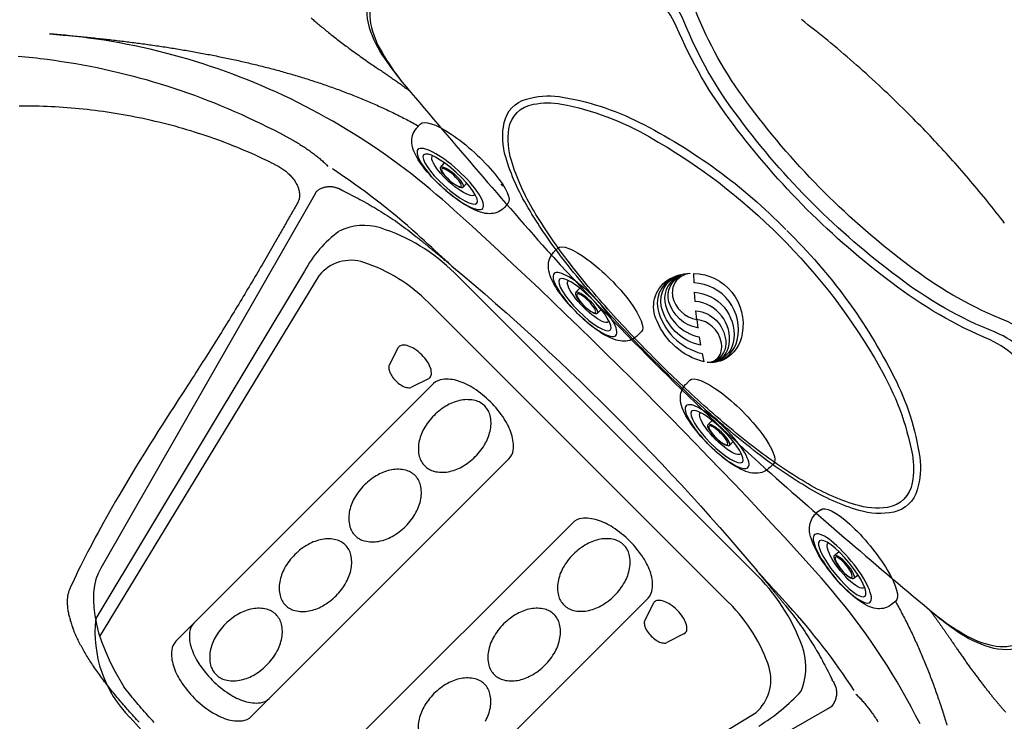
# Model space of a CAD drawing. Extents: x 527 to 614, y 487 to 635.
# Drawn here: x 591 to 606, y 573 to 584 of the extents above; entities that cross this region are included whole.
import ezdxf

# ---------------------------------------------------------------- set-up
doc = ezdxf.new("R2010")
doc.units = 0
doc.header["$MEASUREMENT"] = 0
for name, color, linetype in [('1', 4, 'Continuous'), ('1_CYAN', 4, 'Continuous'), ('2', 2, 'Continuous')]:
    doc.layers.add(name, color=color, linetype=linetype)

# ---------------------------------------------------------------- blocks, each defined once
blk = doc.blocks.new('Pillow07')
at = {"layer": '1_CYAN', "color": 4, "linetype": 'Continuous'}
blk.add_lwpolyline([(-2.358, -0.87, -0.006603), (-5.745, -0.616, -0.021924), (-6.178, -0.554, -0.081502), (-6.683, -0.382, -0.155149), (-7.057, -0.002, -0.083013), (-7.178, 0.3, -0.136326), (-7.125, 1.034, -0.096778), (-6.565, 1.944, -0.127397), (-4.291, 3.344, -0.186872), (-3.258, 3.28, 0.065625), (-1.71, 2.868, 0.071435), (1.71, 2.868, 0.065625), (3.258, 3.28, -0.186872), (4.291, 3.344, -0.127397), (6.565, 1.944, -0.096778), (7.125, 1.034, -0.136326), (7.178, 0.3, -0.083013), (7.057, -0.002, -0.155149), (6.683, -0.382, -0.081502), (6.178, -0.554, -0.021924), (5.745, -0.616, -0.006603), (2.358, -0.87, -0.02343)], format="xyb", close=True, dxfattribs=at)
at = {"layer": '1_CYAN', "color": 3, "linetype": 'Continuous'}
for points in [[(-7.051, -0.007, -0.035917), (-7.097, 0.106, -0.150356), (-7.089, 0.827, -0.114334), (-6.565, 1.702, -0.12673), (-4.367, 3.088, -0.194366), (-3.357, 3.079, 0.069606), (-1.71, 2.626, 0.073636), (1.71, 2.626, 0.069606), (3.357, 3.079, -0.194366), (4.367, 3.088, -0.12673), (6.565, 1.702, -0.114334), (7.089, 0.827, -0.150356), (7.097, 0.106, -0.034443), (7.053, -0.003)], [(-5.745, -0.616, -0.03429), (-6.274, -0.516, -0.087533), (-6.708, -0.327, -0.132713), (-6.986, -0.006, -0.179167), (-7.021, 0.761, -0.10283), (-6.565, 1.573, -0.130003), (-4.366, 2.938, -0.182201), (-3.385, 2.942, 0.065189), (-1.71, 2.497, 0.071467), (1.71, 2.497, 0.065189), (3.385, 2.942, -0.182201), (4.366, 2.938, -0.130003), (6.565, 1.573, -0.10283), (7.021, 0.761, -0.179167), (6.986, -0.006, -0.132713), (6.708, -0.327, -0.087533), (6.274, -0.516, -0.03429), (5.745, -0.616)], [(-0.014, 1.929, 0.082097), (-2.745, 1.506, 0.081749), (-3.889, 0.917, 0.10997), (-4.213, 0.537, 0.288824), (-4.2, 0.045, 0.128848), (-3.81, -0.311, 0.064282), (-3.023, -0.615, 0.029904), (-2.157, -0.782, 0.020061), (-1.104, -0.879, 0.013811), (0, -0.907, 0.013811), (1.104, -0.879, 0.020061), (2.157, -0.782, 0.029904), (3.023, -0.615, 0.064282), (3.81, -0.311, 0.128848), (4.2, 0.045, 0.288824), (4.213, 0.537, 0.10997), (3.889, 0.917, 0.081749), (2.745, 1.506, 0.082097), (0.014, 1.929)], [(0.011, 1.79, 0.069931), (-2.482, 1.457, 0.085576), (-3.783, 0.864, 0.092534), (-4.083, 0.559, 0.328712), (-4.083, 0.027, 0.110973), (-3.715, -0.285, 0.062647), (-2.923, -0.588, 0.030211), (-2.047, -0.756, 0.019896), (-1.004, -0.852, 0.013777), (0, -0.878, 0.013777), (1.004, -0.852, 0.019896), (2.047, -0.756, 0.030211), (2.923, -0.588, 0.062647), (3.715, -0.285, 0.110973), (4.083, 0.027, 0.328712), (4.083, 0.559, 0.092534), (3.783, 0.864, 0.085576), (2.482, 1.457, 0.069931), (-0.011, 1.79)], [(-0.673, -0.235, -0.282153), (-0.657, 0.213, -0.468167), (0.424, 0.365), (0.53, 0.464, 0.460953), (-0.64, 0.337, 0.238725), (-0.726, -0.14, 0.137161), (-0.575, -0.35, 0.261069), (-0.572, -0.35, 0.46986), (-0.572, -0.349, -0.265453), (-0.636, -0.154, -0.195188), (-0.504, 0.022, -0.314105), (0, 0), (0.103, 0.084, 0.355977), (-0.538, 0.084, 0.328478), (-0.641, -0.257, -0.416518), (-0.642, -0.26, -0.387302), (-0.648, -0.259, -0.279485), (-0.621, 0.078, -0.429748), (0.212, 0.176), (0.318, 0.268, 0.422176), (-0.607, 0.19, 0.293997), (-0.668, -0.234, -0.469659), (-0.669, -0.236, -0.320928), (-0.673, -0.236)], [(-0.103, -0.081, 0.285107), (0.492, -0.111, 0.365107), (0.641, 0.3, -0.389885), (0.642, 0.303, -0.434748), (0.648, 0.302, -0.361319), (0.536, -0.156, -0.307672), (-0.212, -0.163), (-0.318, -0.239, 0.290786), (0.528, -0.239, 0.371252), (0.668, 0.272, -0.388988), (0.669, 0.275, -0.244043), (0.673, 0.274, -0.383995), (0.537, -0.307, -0.280367), (-0.424, -0.313), (-0.53, -0.383, 0.237756), (0.409, -0.447, 0.379998), (0.74, 0.108, 0.130298), (0.575, 0.42, 0.419454), (0.572, 0.419, 0.370938), (0.572, 0.418, -0.227085), (0.632, 0.16, -0.183703), (0.51, -0.012, -0.310404), (0, 0), (-0.106, -0.083)]]:
    blk.add_lwpolyline(points, format="xyb", dxfattribs=at)
blk = doc.blocks.new('MINI2009')
at = {"layer": '1'}
for p, q in [((274.302, 432.025), (274.382, 432.025)), ((274.302, 430.221), (274.382, 430.221))]:
    blk.add_line(p, q, dxfattribs=at)
at = {"layer": '1', "color": 3}
for p, q in [((274.587, 431.352), (274.494, 431.352)), ((274.574, 430.894), (274.494, 430.894))]:
    blk.add_line(p, q, dxfattribs=at)
at = {"layer": '1', "flags": 128}
blk.add_lwpolyline([(274.382, 430.221), (274.404, 430.222), (274.435, 430.225), (274.464, 430.232), (274.491, 430.242), (274.518, 430.254), (274.542, 430.269), (274.566, 430.286), (274.587, 430.305), (274.608, 430.326), (274.627, 430.349), (274.645, 430.375), (274.663, 430.405), (274.68, 430.439), (274.697, 430.478), (274.713, 430.521), (274.727, 430.566), (274.739, 430.611), (274.749, 430.657), (274.758, 430.703), (274.766, 430.751), (274.773, 430.799), (274.778, 430.848), (274.783, 430.898), (274.787, 430.949), (274.789, 431), (274.791, 431.051), (274.792, 431.102), (274.792, 431.154), (274.791, 431.205), (274.789, 431.257), (274.786, 431.307), (274.782, 431.357), (274.777, 431.407), (274.771, 431.455), (274.765, 431.503), (274.757, 431.549), (274.748, 431.594), (274.738, 431.638), (274.726, 431.682), (274.713, 431.724), (274.698, 431.766), (274.68, 431.808), (274.662, 431.844), (274.643, 431.875), (274.623, 431.902), (274.603, 431.925), (274.582, 431.946), (274.559, 431.965), (274.535, 431.981), (274.51, 431.995), (274.483, 432.007), (274.455, 432.015), (274.424, 432.022), (274.393, 432.024), (274.382, 432.024)], dxfattribs=at)
at = {"layer": '1'}
blk.add_ellipse((274.302, 431.123), major_axis=(0, 0.902), ratio=0.25882, start_param=6.283179, end_param=9.424778, dxfattribs=at)
at = {"layer": '1', "color": 3}
for centre, major_axis, ratio in [((274.615, 431.123), (0, 0.667), 0.263764), ((274.617, 431.123), (0, 0.548), 0.248557), ((274.58, 431.123), (0.006, 0.229), 0.262485), ((274.588, 431.123), (0, 0.199), 0.249939)]:
    blk.add_ellipse(centre, major_axis=major_axis, ratio=ratio, dxfattribs=at)
blk.add_ellipse((274.543, 431.122), major_axis=(-0.004, 0.438), ratio=0.267267, start_param=3.037362, end_param=6.323274, dxfattribs=at)
blk = doc.blocks.new('VANGUARD')
at = {"layer": '1', "color": 3, "linetype": 'Continuous'}
for p, q in [((68.115, 75.945), (64.862, 70.258)), ((70.116, 74.962), (70.112, 74.957)), ((74.958, 70.111), (74.963, 70.116)), ((70.259, 64.861), (75.944, 68.113))]:
    blk.add_line(p, q, dxfattribs=at)
at = {"layer": '1', "color": 2}
for p, q in [((67.97, 74.791), (64.787, 69.49)), ((74.883, 70.136), (70.256, 74.763)), ((66.009, 69.145), (69.939, 73.075)), ((71.088, 71.926), (67.159, 67.996)), ((68.131, 67.024), (72.06, 70.953)), ((73.209, 69.804), (69.28, 65.875))]:
    blk.add_line(p, q, dxfattribs=at)
at = {"layer": '1', "color": 3}
for p, q in [((64.847, 69.216), (68.191, 74.721)), ((69.859, 74.314), (74.448, 69.725)), ((69.394, 73.616), (69.262, 73.355)), ((69.86, 73.149), (69.6, 73.018)), ((73.289, 69.721), (73.157, 69.46)), ((73.755, 69.255), (73.494, 69.123)), ((69.35, 64.713), (74.855, 68.056))]:
    blk.add_line(p, q, dxfattribs=at)
at = {"layer": '1', "color": 4}
blk.add_lwpolyline([(86.737, 74.737, 0.414214), (74.737, 86.737), (12, 86.737, 0.414214), (0, 74.737), (0, 12, 0.414214), (12, 0), (74.737, 0, 0.414214), (86.737, 12)], format="xyb", close=True, dxfattribs=at)
at = {"layer": '1', "color": 3, "linetype": 'Continuous'}
for points in [[(68.071, 78.654, 0.003095), (68.128, 78.604, 0.002931), (68.188, 78.553, 0.002829), (68.252, 78.5, 0.002703), (68.319, 78.445, 0.002614), (68.389, 78.389, 0.002526), (68.464, 78.331, 0.002483), (68.542, 78.271, 0.002373), (68.623, 78.21, 0.00227), (68.708, 78.147, 0.002299), (68.797, 78.083, 0.002434), (68.889, 78.018, 0.00236), (68.98, 77.954, 0.002554), (69.062, 77.899, 0.002234), (69.127, 77.856, 0.000553), (69.166, 77.829, -0.001106), (69.194, 77.81, -0.001029), (69.226, 77.789, -0.00042), (69.259, 77.765, -0.000706), (69.292, 77.743, -0.000888), (69.324, 77.72, -0.000778), (69.356, 77.698, -0.000716), (69.389, 77.675, -0.000761), (69.421, 77.652, -0.000783), (69.453, 77.629, -0.000771), (69.485, 77.606, -0.000766), (69.517, 77.583, -0.000772), (69.549, 77.56, -0.00044), (69.567, 77.546, -0.000775)], [(77.506, 69.618, -0.000403), (77.52, 69.599, -0.000404), (77.534, 69.58, -0.0004), (77.548, 69.561, -0.000396), (77.562, 69.542, -0.000391), (77.575, 69.523, -0.000388), (77.588, 69.505, -0.000383), (77.602, 69.487, -0.00038), (77.614, 69.469, -0.000375), (77.627, 69.451, -0.000373), (77.64, 69.434, -0.000368), (77.652, 69.416, -0.000365), (77.664, 69.399, -0.000361), (77.676, 69.382, -0.000359), (77.688, 69.365, -0.000354), (77.7, 69.349, -0.000352), (77.711, 69.333, -0.000348), (77.723, 69.317, -0.000346), (77.734, 69.301, -0.000342), (77.745, 69.285, -0.000339), (77.755, 69.27, -0.000334), (77.766, 69.255, -0.000334), (77.776, 69.24, -0.000336), (77.786, 69.226, -0.000327), (77.796, 69.211, -0.000305), (77.805, 69.197, -0.00033), (77.815, 69.184, -0.000385), (77.824, 69.17, -0.000299), (77.833, 69.157, -0.0001), (77.841, 69.145, -0.000601), (77.852, 69.129, -0.00092), (77.87, 69.102, 0.000045), (77.895, 69.065, 0.00078), (77.926, 69.019, 0.001055), (77.962, 68.966, 0.001418), (78.002, 68.91, 0.001485), (78.042, 68.852, 0.001467), (78.082, 68.796, 0.001537), (78.122, 68.741, 0.001483), (78.161, 68.687, 0.001435), (78.201, 68.634, 0.001427), (78.24, 68.582, 0.001433), (78.278, 68.531, 0.001432), (78.316, 68.482, 0.001462), (78.353, 68.434, 0.001493), (78.39, 68.387, 0.001532), (78.426, 68.342, 0.001566), (78.461, 68.298, 0.001607), (78.496, 68.256, 0.001637), (78.53, 68.215, 0.001698), (78.564, 68.175, 0.001774), (78.597, 68.136, 0.001791), (78.629, 68.099, 0.001735), (78.66, 68.064, 0.001957)]]:
    blk.add_lwpolyline(points, format="xyb", dxfattribs=at)
for points in [[(77.185, 77.185), (77.14, 77.23), (77.094, 77.275), (77.048, 77.32), (77.002, 77.365), (76.956, 77.41), (76.91, 77.454), (76.863, 77.499), (76.816, 77.543), (76.769, 77.587), (76.722, 77.631), (76.675, 77.674), (76.628, 77.718), (76.58, 77.761), (76.533, 77.804), (76.485, 77.847), (76.437, 77.89), (76.389, 77.933), (76.34, 77.975), (76.292, 78.017), (76.243, 78.059), (76.195, 78.101), (76.146, 78.143), (76.097, 78.185), (76.047, 78.226), (75.998, 78.267), (75.948, 78.308), (75.898, 78.349), (75.849, 78.389), (75.799, 78.43), (75.748, 78.47), (75.698, 78.51), (75.647, 78.549), (75.597, 78.589), (75.546, 78.628)], [(70.524, 75.477), (70.435, 75.559), (70.345, 75.641), (70.254, 75.722), (70.164, 75.802), (70.072, 75.882), (69.98, 75.961), (69.888, 76.039), (69.794, 76.117), (69.7, 76.193), (69.605, 76.268), (69.509, 76.342), (69.413, 76.414), (69.317, 76.485), (69.219, 76.555), (69.12, 76.624), (69.02, 76.692), (68.919, 76.759), (68.817, 76.825), (68.714, 76.89), (68.611, 76.953), (68.506, 77.016), (68.401, 77.077), (68.295, 77.137), (68.189, 77.196), (68.082, 77.253), (67.974, 77.309), (67.867, 77.364), (67.759, 77.417), (67.65, 77.469), (67.541, 77.519), (67.431, 77.568), (67.321, 77.616), (67.211, 77.663), (67.1, 77.708), (66.988, 77.752), (66.876, 77.795), (66.764, 77.836), (66.651, 77.876), (66.538, 77.915), (66.424, 77.952), (66.31, 77.988), (66.196, 78.022), (66.081, 78.055), (65.966, 78.087), (65.85, 78.118), (65.735, 78.147), (65.618, 78.175), (65.502, 78.201), (65.385, 78.226), (65.268, 78.25), (65.15, 78.272), (65.033, 78.293), (64.914, 78.313), (64.796, 78.331), (64.677, 78.347), (64.559, 78.363), (64.439, 78.377), (64.32, 78.39), (64.081, 78.411)], [(63.62, 77.314), (63.681, 77.314), (63.741, 77.314), (63.802, 77.313), (63.863, 77.312), (63.924, 77.311), (63.986, 77.309), (64.047, 77.307), (64.108, 77.304), (64.169, 77.301), (64.23, 77.297), (64.291, 77.293), (64.352, 77.289), (64.413, 77.284), (64.474, 77.278), (64.535, 77.273), (64.596, 77.266), (64.657, 77.26), (64.719, 77.253), (64.78, 77.245), (64.841, 77.237), (64.902, 77.229), (64.962, 77.22), (65.023, 77.211), (65.084, 77.202), (65.145, 77.192), (65.206, 77.181), (65.267, 77.17), (65.327, 77.159), (65.388, 77.147), (65.449, 77.135), (65.509, 77.122), (65.569, 77.109), (65.63, 77.095), (65.69, 77.081), (65.75, 77.067), (65.81, 77.052), (65.87, 77.037), (65.93, 77.021), (65.99, 77.005), (66.05, 76.988), (66.11, 76.971), (66.169, 76.953), (66.229, 76.935), (66.288, 76.917), (66.347, 76.898), (66.406, 76.879), (66.465, 76.859), (66.524, 76.839), (66.582, 76.818), (66.641, 76.797), (66.699, 76.776), (66.758, 76.754), (66.816, 76.732), (66.874, 76.709), (66.931, 76.686), (66.989, 76.662), (67.046, 76.638), (67.103, 76.614), (67.161, 76.589), (67.217, 76.563), (67.331, 76.511)], [(78.645, 75.525), (78.613, 75.566), (78.582, 75.606), (78.55, 75.647), (78.518, 75.687), (78.486, 75.728), (78.454, 75.768), (78.422, 75.808), (78.39, 75.848), (78.357, 75.888), (78.325, 75.928), (78.292, 75.967), (78.259, 76.007), (78.227, 76.047), (78.194, 76.086), (78.16, 76.125), (78.127, 76.165), (78.094, 76.204), (78.06, 76.243), (78.027, 76.282), (77.993, 76.32), (77.959, 76.359), (77.925, 76.398), (77.891, 76.436), (77.857, 76.475), (77.823, 76.513), (77.788, 76.551), (77.754, 76.589), (77.719, 76.627), (77.684, 76.665), (77.649, 76.703), (77.614, 76.741), (77.579, 76.778), (77.544, 76.816), (77.509, 76.853), (77.473, 76.89), (77.438, 76.928), (77.402, 76.965), (77.366, 77.002), (77.33, 77.038), (77.294, 77.075), (77.258, 77.112), (77.185, 77.185)], [(67.331, 76.511), (67.342, 76.506), (67.354, 76.5), (67.365, 76.495), (67.377, 76.489), (67.388, 76.484), (67.4, 76.478), (67.412, 76.473), (67.423, 76.467), (67.434, 76.461), (67.446, 76.455), (67.457, 76.45), (67.469, 76.444), (67.48, 76.438), (67.492, 76.432), (67.503, 76.426), (67.514, 76.42), (67.526, 76.414), (67.537, 76.408), (67.56, 76.396)], [(67.56, 76.396), (67.576, 76.387), (67.592, 76.378), (67.608, 76.368), (67.623, 76.358), (67.639, 76.348), (67.654, 76.337), (67.668, 76.326), (67.683, 76.315), (67.696, 76.304), (67.71, 76.292), (67.723, 76.28), (67.736, 76.268), (67.748, 76.256), (67.76, 76.244), (67.771, 76.231), (67.782, 76.219), (67.792, 76.206), (67.802, 76.193), (67.811, 76.181), (67.82, 76.168), (67.828, 76.155), (67.836, 76.142), (67.843, 76.129), (67.85, 76.116), (67.856, 76.104), (67.862, 76.091), (67.867, 76.078), (67.872, 76.066), (67.876, 76.053), (67.88, 76.041), (67.883, 76.029), (67.886, 76.017), (67.888, 76.005), (67.89, 75.993), (67.892, 75.981), (67.893, 75.97), (67.893, 75.959), (67.894, 75.948), (67.893, 75.937), (67.893, 75.926), (67.891, 75.916), (67.89, 75.905), (67.888, 75.895), (67.886, 75.885), (67.883, 75.876), (67.88, 75.866), (67.876, 75.857), (67.872, 75.848), (67.864, 75.831)], [(68.146, 76), (68.144, 75.997), (68.143, 75.994), (68.142, 75.991), (68.14, 75.988), (68.139, 75.986), (68.137, 75.983), (68.136, 75.98), (68.134, 75.977), (68.133, 75.974), (68.131, 75.972), (68.129, 75.969), (68.128, 75.966), (68.126, 75.963), (68.125, 75.961), (68.123, 75.958), (68.121, 75.955), (68.12, 75.952), (68.118, 75.95), (68.115, 75.945)], [(68.146, 76), (68.154, 76.007), (68.162, 76.014), (68.171, 76.021), (68.18, 76.028), (68.189, 76.034), (68.198, 76.04), (68.208, 76.045), (68.218, 76.05), (68.228, 76.055), (68.238, 76.059), (68.249, 76.063), (68.26, 76.066), (68.27, 76.07), (68.281, 76.072), (68.293, 76.075), (68.304, 76.077), (68.315, 76.078), (68.327, 76.08), (68.338, 76.08), (68.35, 76.081), (68.361, 76.081), (68.373, 76.08), (68.385, 76.08), (68.396, 76.078), (68.408, 76.077), (68.419, 76.075), (68.431, 76.072), (68.442, 76.069), (68.453, 76.066), (68.464, 76.062), (68.475, 76.058), (68.486, 76.054), (68.496, 76.049), (68.517, 76.038)], [(68.558, 76.014), (68.557, 76.015), (68.555, 76.015), (68.554, 76.016), (68.553, 76.017), (68.551, 76.017), (68.55, 76.018), (68.549, 76.019), (68.547, 76.019), (68.546, 76.02), (68.545, 76.021), (68.543, 76.022), (68.542, 76.023), (68.541, 76.023), (68.539, 76.024), (68.538, 76.025), (68.536, 76.026), (68.535, 76.027), (68.534, 76.028), (68.532, 76.028), (68.531, 76.029), (68.529, 76.03), (68.528, 76.031), (68.527, 76.032), (68.525, 76.033), (68.524, 76.034), (68.522, 76.035), (68.521, 76.036), (68.52, 76.037), (68.517, 76.038)], [(68.558, 76.014), (68.59, 75.999), (68.621, 75.983), (68.653, 75.968), (68.685, 75.952), (68.717, 75.936), (68.749, 75.919), (68.781, 75.903), (68.813, 75.886), (68.845, 75.869), (68.877, 75.851), (68.908, 75.833), (68.94, 75.815), (68.972, 75.797), (69.004, 75.779), (69.036, 75.76), (69.068, 75.741), (69.1, 75.721), (69.132, 75.702), (69.164, 75.682), (69.196, 75.662), (69.228, 75.641), (69.259, 75.62), (69.291, 75.599), (69.323, 75.578), (69.355, 75.556), (69.386, 75.534), (69.418, 75.512), (69.449, 75.489), (69.481, 75.466), (69.512, 75.443), (69.544, 75.419), (69.575, 75.395), (69.606, 75.371), (69.668, 75.321)], [(71.004, 76.084), (71.002, 76.086), (71, 76.088), (70.997, 76.09), (70.995, 76.092), (70.992, 76.094), (70.99, 76.096), (70.988, 76.099), (70.985, 76.101), (70.983, 76.103), (70.981, 76.105), (70.978, 76.107), (70.976, 76.109), (70.974, 76.111), (70.969, 76.116)], [(70.969, 76.116), (70.969, 76.116), (70.969, 76.115), (70.97, 76.115), (70.97, 76.115), (70.97, 76.114), (70.971, 76.114), (70.972, 76.113), (70.972, 76.113), (70.973, 76.112), (70.974, 76.111), (70.975, 76.11), (70.976, 76.11), (70.977, 76.109), (70.978, 76.108), (70.978, 76.107), (70.979, 76.106), (70.98, 76.105), (70.981, 76.104), (70.982, 76.104), (70.983, 76.103), (70.984, 76.102), (70.985, 76.101), (70.986, 76.101), (70.986, 76.1), (70.987, 76.099), (70.988, 76.098), (70.989, 76.097), (70.99, 76.096), (70.992, 76.094)], [(67.864, 75.831), (67.851, 75.809), (67.839, 75.787), (67.826, 75.765), (67.814, 75.743), (67.801, 75.721), (67.789, 75.699), (67.776, 75.677), (67.763, 75.655), (67.751, 75.633), (67.738, 75.612), (67.726, 75.59), (67.713, 75.568), (67.701, 75.546), (67.688, 75.524), (67.676, 75.502), (67.663, 75.48), (67.651, 75.458), (67.638, 75.436), (67.626, 75.414), (67.613, 75.392), (67.6, 75.37), (67.588, 75.348), (67.575, 75.326), (67.563, 75.304), (67.55, 75.282), (67.538, 75.26), (67.525, 75.238), (67.512, 75.216), (67.487, 75.172)], [(75.478, 70.523), (75.288, 70.731), (75.097, 70.937), (74.905, 71.142), (74.713, 71.347), (74.52, 71.55), (74.326, 71.753), (74.132, 71.955), (73.937, 72.156), (73.742, 72.356), (73.546, 72.556), (73.349, 72.755), (73.152, 72.953), (72.954, 73.151), (72.756, 73.348), (72.557, 73.545), (72.357, 73.741), (72.157, 73.936), (71.955, 74.131), (71.754, 74.325), (71.551, 74.519), (71.347, 74.712), (71.143, 74.904), (70.938, 75.096), (70.524, 75.477)], [(69.668, 75.321), (69.676, 75.315), (69.684, 75.308), (69.692, 75.302), (69.7, 75.295), (69.709, 75.289), (69.717, 75.282), (69.725, 75.275), (69.733, 75.269), (69.741, 75.262), (69.749, 75.256), (69.757, 75.249), (69.765, 75.242), (69.773, 75.236), (69.781, 75.229), (69.789, 75.223), (69.798, 75.216), (69.806, 75.21), (69.814, 75.203), (69.822, 75.196), (69.83, 75.19), (69.838, 75.183), (69.846, 75.176), (69.854, 75.17), (69.862, 75.163), (69.87, 75.157), (69.878, 75.15), (69.886, 75.143), (69.895, 75.137), (69.903, 75.13), (69.911, 75.124), (69.919, 75.117), (69.927, 75.11), (69.935, 75.104), (69.943, 75.097), (69.951, 75.09), (69.959, 75.084), (69.967, 75.077), (69.975, 75.07), (69.983, 75.064), (69.991, 75.057), (69.999, 75.05), (70.008, 75.044), (70.016, 75.037), (70.024, 75.031), (70.032, 75.024), (70.04, 75.017), (70.048, 75.011), (70.056, 75.004), (70.064, 74.997), (70.072, 74.991), (70.08, 74.984), (70.088, 74.977), (70.096, 74.97), (70.112, 74.957)], [(67.487, 75.172), (67.467, 75.137), (67.447, 75.101), (67.426, 75.066), (67.406, 75.03), (67.385, 74.994), (67.364, 74.958), (67.343, 74.922), (67.322, 74.886), (67.301, 74.849), (67.279, 74.813), (67.258, 74.776), (67.236, 74.739), (67.214, 74.702), (67.192, 74.665), (67.17, 74.628), (67.148, 74.591), (67.126, 74.553), (67.103, 74.516), (67.081, 74.478), (67.058, 74.44), (67.035, 74.402), (67.012, 74.364), (66.989, 74.326), (66.966, 74.288), (66.942, 74.249), (66.919, 74.211), (66.895, 74.172), (66.872, 74.133), (66.848, 74.094), (66.824, 74.055), (66.8, 74.016), (66.775, 73.976), (66.751, 73.937), (66.726, 73.897), (66.702, 73.857), (66.677, 73.818), (66.652, 73.778), (66.627, 73.738), (66.602, 73.697), (66.577, 73.657), (66.551, 73.617), (66.526, 73.576), (66.5, 73.535), (66.474, 73.494), (66.448, 73.453), (66.422, 73.412), (66.396, 73.371), (66.37, 73.33), (66.344, 73.289), (66.317, 73.247), (66.29, 73.205), (66.264, 73.164), (66.237, 73.122), (66.21, 73.08), (66.183, 73.038), (66.155, 72.995), (66.128, 72.953), (66.1, 72.911), (66.045, 72.825)], [(70.112, 74.957), (70.118, 74.953), (70.123, 74.948), (70.128, 74.944), (70.133, 74.939), (70.139, 74.935), (70.144, 74.931), (70.149, 74.926), (70.155, 74.922), (70.16, 74.917), (70.165, 74.913), (70.17, 74.909), (70.176, 74.904), (70.181, 74.9), (70.186, 74.895), (70.192, 74.891), (70.197, 74.887), (70.202, 74.882), (70.207, 74.878), (70.218, 74.869)], [(70.218, 74.869), (70.386, 74.728), (70.552, 74.585), (70.718, 74.442), (70.883, 74.298), (71.048, 74.153), (71.211, 74.007), (71.374, 73.86), (71.536, 73.711), (71.697, 73.561), (71.858, 73.411), (72.018, 73.259), (72.178, 73.105), (72.337, 72.951), (72.495, 72.796), (72.652, 72.64), (72.807, 72.483), (72.962, 72.326), (73.115, 72.168), (73.267, 72.01), (73.418, 71.85), (73.568, 71.69), (73.717, 71.53), (73.865, 71.368), (74.011, 71.206), (74.157, 71.043), (74.302, 70.88), (74.445, 70.715), (74.588, 70.55), (74.87, 70.217)], [(66.045, 72.825), (65.981, 72.727), (65.918, 72.63), (65.856, 72.534), (65.795, 72.438), (65.735, 72.344), (65.676, 72.25), (65.618, 72.157), (65.561, 72.065), (65.505, 71.974), (65.449, 71.884), (65.395, 71.795), (65.342, 71.707), (65.289, 71.62), (65.238, 71.534), (65.188, 71.449), (65.138, 71.364), (65.09, 71.281), (65.043, 71.199), (64.996, 71.117), (64.951, 71.037), (64.907, 70.958), (64.863, 70.88), (64.821, 70.802), (64.78, 70.726), (64.74, 70.651), (64.7, 70.577), (64.662, 70.504), (64.625, 70.432), (64.589, 70.361), (64.554, 70.291), (64.52, 70.222), (64.487, 70.154), (64.455, 70.087), (64.395, 69.957)], [(77.356, 67.884), (77.289, 68.014), (77.221, 68.143), (77.151, 68.271), (77.079, 68.398), (77.005, 68.524), (76.93, 68.649), (76.853, 68.773), (76.774, 68.896), (76.694, 69.018), (76.611, 69.138), (76.528, 69.257), (76.442, 69.375), (76.357, 69.489), (76.274, 69.598), (76.192, 69.702), (76.109, 69.804), (76.026, 69.905), (75.94, 70.006), (75.851, 70.108), (75.759, 70.213), (75.666, 70.317), (75.478, 70.523)], [(64.862, 70.258), (64.822, 70.178), (64.79, 70.089), (64.767, 69.993), (64.754, 69.889), (64.75, 69.777), (64.755, 69.659), (64.771, 69.536), (64.796, 69.407), (64.831, 69.275), (64.875, 69.139), (64.928, 69.002), (64.989, 68.863), (65.058, 68.724), (65.216, 68.451)], [(74.87, 70.217), (74.874, 70.212), (74.879, 70.207), (74.883, 70.201), (74.887, 70.196), (74.892, 70.191), (74.896, 70.185), (74.901, 70.18), (74.905, 70.175), (74.909, 70.17), (74.914, 70.164), (74.918, 70.159), (74.923, 70.154), (74.927, 70.148), (74.932, 70.143), (74.936, 70.138), (74.94, 70.133), (74.945, 70.127), (74.949, 70.122), (74.958, 70.111)], [(74.958, 70.111), (74.965, 70.103), (74.971, 70.095), (74.978, 70.087), (74.985, 70.079), (74.991, 70.071), (74.998, 70.063), (75.005, 70.055), (75.011, 70.047), (75.018, 70.039), (75.025, 70.031), (75.031, 70.023), (75.038, 70.015), (75.045, 70.007), (75.051, 69.999), (75.058, 69.991), (75.065, 69.983), (75.071, 69.974), (75.078, 69.966), (75.085, 69.958), (75.091, 69.95), (75.098, 69.942), (75.104, 69.934), (75.111, 69.926), (75.118, 69.918), (75.124, 69.91), (75.131, 69.902), (75.138, 69.894), (75.144, 69.886), (75.151, 69.878), (75.157, 69.869), (75.164, 69.861), (75.171, 69.853), (75.177, 69.845), (75.184, 69.837), (75.191, 69.829), (75.197, 69.821), (75.204, 69.813), (75.21, 69.805), (75.217, 69.797), (75.224, 69.789), (75.23, 69.781), (75.237, 69.772), (75.243, 69.764), (75.25, 69.756), (75.256, 69.748), (75.263, 69.74), (75.27, 69.732), (75.276, 69.724), (75.283, 69.716), (75.289, 69.708), (75.296, 69.7), (75.303, 69.692), (75.309, 69.683), (75.322, 69.667)], [(64.395, 69.957), (64.389, 69.945), (64.385, 69.933), (64.38, 69.921), (64.376, 69.909), (64.372, 69.897), (64.369, 69.884), (64.366, 69.871), (64.363, 69.858), (64.36, 69.845), (64.358, 69.832), (64.356, 69.818), (64.355, 69.804), (64.353, 69.791), (64.352, 69.776), (64.352, 69.762), (64.351, 69.748), (64.352, 69.733), (64.352, 69.718), (64.353, 69.703), (64.354, 69.688), (64.355, 69.673), (64.356, 69.657), (64.358, 69.642), (64.361, 69.626), (64.363, 69.61), (64.366, 69.593), (64.369, 69.577), (64.372, 69.56), (64.376, 69.544), (64.38, 69.527), (64.384, 69.51), (64.389, 69.493), (64.394, 69.475), (64.399, 69.458), (64.405, 69.44), (64.41, 69.422), (64.416, 69.404), (64.423, 69.386), (64.436, 69.349)], [(75.322, 69.667), (75.347, 69.636), (75.372, 69.605), (75.396, 69.574), (75.42, 69.543), (75.443, 69.512), (75.467, 69.48), (75.49, 69.449), (75.512, 69.417), (75.535, 69.386), (75.557, 69.354), (75.578, 69.322), (75.6, 69.291), (75.621, 69.259), (75.642, 69.227), (75.662, 69.195), (75.682, 69.163), (75.702, 69.132), (75.722, 69.1), (75.741, 69.068), (75.76, 69.036), (75.779, 69.004), (75.798, 68.972), (75.816, 68.94), (75.834, 68.908), (75.852, 68.876), (75.869, 68.844), (75.886, 68.812), (75.903, 68.78), (75.92, 68.748), (75.936, 68.716), (75.953, 68.684), (75.969, 68.652), (75.984, 68.621), (76.015, 68.557)], [(65.45, 67.908), (65.429, 67.93), (65.408, 67.953), (65.388, 67.975), (65.367, 67.997), (65.347, 68.02), (65.327, 68.042), (65.307, 68.064), (65.287, 68.087), (65.267, 68.109), (65.248, 68.131), (65.228, 68.154), (65.209, 68.176), (65.19, 68.198), (65.171, 68.22), (65.152, 68.242), (65.133, 68.265), (65.115, 68.287), (65.096, 68.309), (65.078, 68.331), (65.06, 68.353), (65.042, 68.375), (65.024, 68.397), (65.007, 68.419), (64.99, 68.441), (64.973, 68.462), (64.956, 68.484), (64.939, 68.506), (64.922, 68.527), (64.906, 68.549), (64.89, 68.571), (64.874, 68.592), (64.858, 68.613), (64.842, 68.635), (64.827, 68.656), (64.812, 68.677), (64.797, 68.699), (64.782, 68.72), (64.768, 68.741), (64.753, 68.762), (64.739, 68.783), (64.725, 68.803), (64.712, 68.824), (64.698, 68.845), (64.685, 68.865), (64.672, 68.886), (64.66, 68.906), (64.647, 68.927), (64.635, 68.947), (64.623, 68.967), (64.611, 68.987), (64.6, 69.007), (64.588, 69.027), (64.577, 69.047), (64.567, 69.067), (64.556, 69.086), (64.546, 69.106), (64.536, 69.125), (64.526, 69.144), (64.516, 69.164), (64.507, 69.183), (64.498, 69.202), (64.489, 69.221), (64.481, 69.239), (64.473, 69.258), (64.465, 69.276), (64.457, 69.295), (64.45, 69.313), (64.436, 69.349)], [(76.031, 68.529), (76.039, 68.515), (76.047, 68.5), (76.054, 68.485), (76.061, 68.469), (76.066, 68.453), (76.071, 68.437), (76.075, 68.42), (76.078, 68.403), (76.08, 68.387), (76.081, 68.37), (76.082, 68.353), (76.081, 68.336), (76.08, 68.319), (76.078, 68.303), (76.074, 68.286), (76.07, 68.27), (76.066, 68.254), (76.06, 68.239), (76.053, 68.224), (76.046, 68.209), (76.038, 68.195), (76.03, 68.182), (76.02, 68.169), (76, 68.145)], [(76.031, 68.529), (76.03, 68.53), (76.029, 68.531), (76.029, 68.532), (76.028, 68.533), (76.028, 68.534), (76.027, 68.535), (76.027, 68.536), (76.026, 68.537), (76.025, 68.538), (76.025, 68.539), (76.024, 68.54), (76.024, 68.541), (76.023, 68.542), (76.023, 68.542), (76.022, 68.543), (76.022, 68.544), (76.021, 68.545), (76.021, 68.546), (76.02, 68.547), (76.019, 68.548), (76.019, 68.549), (76.018, 68.55), (76.018, 68.551), (76.018, 68.552), (76.017, 68.553), (76.017, 68.553), (76.016, 68.554), (76.016, 68.555), (76.015, 68.557)], [(65.677, 67.906), (65.652, 67.934), (65.627, 67.961), (65.602, 67.988), (65.577, 68.015), (65.553, 68.043), (65.529, 68.07), (65.505, 68.097), (65.481, 68.125), (65.458, 68.152), (65.435, 68.179), (65.412, 68.207), (65.389, 68.234), (65.366, 68.261), (65.344, 68.288), (65.322, 68.315), (65.3, 68.343), (65.279, 68.37), (65.258, 68.397), (65.216, 68.451)], [(75.944, 68.113), (75.947, 68.115), (75.95, 68.117), (75.952, 68.118), (75.955, 68.12), (75.958, 68.122), (75.961, 68.123), (75.963, 68.125), (75.966, 68.127), (75.969, 68.128), (75.972, 68.13), (75.974, 68.131), (75.977, 68.133), (75.98, 68.134), (75.983, 68.136), (75.986, 68.137), (75.989, 68.139), (75.991, 68.14), (75.994, 68.142), (76, 68.145)]]:
    blk.add_lwpolyline(points, dxfattribs=at)
at = {"layer": '1', "color": 2}
for points in [[(64.081, 78.411), (64.186, 78.402, -0.000852), (64.292, 78.393, -0.000838), (64.397, 78.383, -0.000852), (64.502, 78.374, -0.000899), (64.608, 78.364, -0.000934), (64.713, 78.353, -0.000966), (64.819, 78.342, -0.000995), (64.924, 78.331, -0.001031), (65.029, 78.319, -0.001062), (65.134, 78.306, -0.001097), (65.239, 78.294, -0.001127), (65.344, 78.28, -0.001162), (65.449, 78.267, -0.001193), (65.554, 78.252, -0.001228), (65.659, 78.237, -0.001259), (65.764, 78.222, -0.001293), (65.869, 78.206, -0.001325), (65.973, 78.19, -0.001363), (66.078, 78.173, -0.001402), (66.182, 78.155, -0.001452), (66.287, 78.137, -0.001496), (66.391, 78.118, -0.001545), (66.495, 78.098, -0.001589), (66.599, 78.078, -0.001638), (66.703, 78.057, -0.001682), (66.806, 78.036, -0.001732), (66.91, 78.013, -0.001776), (67.013, 77.99, -0.001826), (67.116, 77.966, -0.00187), (67.219, 77.942, -0.00192), (67.322, 77.916, -0.001964), (67.425, 77.89, -0.002014), (67.527, 77.863, -0.002058), (67.629, 77.835, -0.002107), (67.731, 77.806, -0.002152), (67.833, 77.776, -0.002207), (67.934, 77.745, -0.002259), (68.035, 77.714, -0.002322), (68.136, 77.681, -0.002377), (68.237, 77.648, -0.00244), (68.337, 77.613, -0.002496), (68.437, 77.578, -0.00256), (68.536, 77.541, -0.002617), (68.635, 77.503, -0.002681), (68.734, 77.465, -0.002739), (68.832, 77.425, -0.002805), (68.93, 77.384, -0.002863), (69.027, 77.342, -0.002929), (69.124, 77.299, -0.002987), (69.22, 77.254, -0.003054), (69.316, 77.209, -0.003112), (69.411, 77.162, -0.003177), (69.505, 77.114, -0.003237), (69.599, 77.065, -0.003306), (69.692, 77.014, -0.000604), (69.709, 77.005, -0.003392)], [(76.98, 69.752, -0.001713), (77.005, 69.707, -0.003395), (77.056, 69.614, -0.003329), (77.105, 69.521, -0.003271), (77.153, 69.428, -0.003206), (77.199, 69.333, -0.003148), (77.245, 69.238, -0.003082), (77.289, 69.143, -0.003022), (77.332, 69.047, -0.002956), (77.374, 68.951, -0.002897), (77.415, 68.854, -0.002831), (77.455, 68.756, -0.002772), (77.494, 68.658, -0.002706), (77.531, 68.56, -0.002648), (77.568, 68.461, -0.002583), (77.603, 68.362, -0.002525), (77.638, 68.263, -0.00246), (77.672, 68.163, -0.002404), (77.705, 68.063, -0.002341), (77.736, 67.963, -0.002284), (77.767, 67.862, -0.002221)]]:
    blk.add_lwpolyline(points, format="xyb", dxfattribs=at)
for points in [[(63.605, 78.071), (63.66, 78.066), (63.716, 78.06), (63.771, 78.055), (63.827, 78.049), (63.882, 78.043), (63.937, 78.036), (63.993, 78.029), (64.048, 78.022), (64.159, 78.007)], [(64.159, 78.007), (64.267, 77.991), (64.376, 77.974), (64.484, 77.956), (64.592, 77.937), (64.701, 77.916), (64.808, 77.895), (64.916, 77.872), (65.023, 77.848), (65.131, 77.823), (65.237, 77.797), (65.344, 77.77), (65.45, 77.741), (65.557, 77.712), (65.662, 77.681), (65.768, 77.649), (65.873, 77.616), (65.978, 77.583), (66.082, 77.547), (66.186, 77.511), (66.29, 77.474), (66.393, 77.436), (66.496, 77.396), (66.598, 77.356), (66.701, 77.314), (66.802, 77.272), (66.903, 77.228), (67.004, 77.183), (67.104, 77.137), (67.204, 77.09), (67.303, 77.043), (67.402, 76.994), (67.5, 76.944), (67.598, 76.893), (67.792, 76.787)], [(67.792, 76.787), (67.81, 76.777), (67.828, 76.767), (67.846, 76.757), (67.863, 76.746), (67.881, 76.736), (67.899, 76.725), (67.916, 76.714), (67.933, 76.703), (67.951, 76.692), (67.968, 76.681), (67.984, 76.67), (68.001, 76.659), (68.018, 76.647), (68.034, 76.636), (68.05, 76.625), (68.066, 76.613), (68.082, 76.601), (68.098, 76.59), (68.113, 76.578), (68.129, 76.566), (68.144, 76.555), (68.158, 76.543), (68.173, 76.531), (68.187, 76.519), (68.202, 76.507), (68.215, 76.495), (68.229, 76.484), (68.242, 76.472), (68.255, 76.46), (68.268, 76.448), (68.281, 76.436), (68.293, 76.424), (68.305, 76.413), (68.328, 76.389)], [(76.379, 68.337), (76.391, 68.326), (76.403, 68.314), (76.415, 68.302), (76.428, 68.289), (76.44, 68.277), (76.452, 68.264), (76.464, 68.25), (76.476, 68.237), (76.489, 68.223), (76.501, 68.209), (76.513, 68.194), (76.525, 68.18), (76.537, 68.165), (76.55, 68.15), (76.562, 68.134), (76.574, 68.119), (76.586, 68.103), (76.598, 68.087), (76.61, 68.07), (76.622, 68.054), (76.634, 68.037), (76.645, 68.02), (76.657, 68.003), (76.669, 67.986), (76.68, 67.969), (76.692, 67.951), (76.703, 67.934), (76.714, 67.916)]]:
    blk.add_lwpolyline(points, dxfattribs=at)
for centre, radius, start, end in [((62.648, 67.562), 10.5, 47.866, 56.8156), ((69.574, 73.933), 1.819, 126.3739, 151.8638), ((68.876, 74.642), 0.846, 72.6993, 116.6675), ((68.282, 72.789), 2.791, 45, 72.3778), ((70.098, 72.916), 0.225, 96.0146, 135), ((70.136, 72.559), 0.584, 72.1024, 96.0146), ((70.01, 72.17), 0.992, 56.9687, 72.1024), ((69.688, 71.675), 1.583, 45, 56.9687), ((69.688, 71.675), 1.583, 33.0313, 45), ((70.183, 71.997), 0.992, 17.8976, 33.0313), ((70.572, 72.122), 0.584, 353.9854, 17.8976), ((70.929, 72.085), 0.225, 315, 353.9854), ((72.219, 70.794), 0.225, 96.0146, 135), ((72.257, 70.437), 0.584, 72.1024, 96.0146), ((72.131, 70.049), 0.992, 56.9687, 72.1024), ((71.809, 69.554), 1.583, 45, 56.9687), ((71.809, 69.554), 1.583, 33.0313, 45), ((72.305, 69.876), 0.992, 17.8976, 33.0313), ((72.693, 70.001), 0.584, 353.9854, 17.8976), ((72.849, 68.102), 2.876, 18.0342, 45), ((73.05, 69.963), 0.225, 315, 353.9854), ((67.563, 62.648), 10.5, 33.1844, 42.134), ((66.613, 69.278), 1.838, 173.3875, 225), ((66.169, 68.986), 0.225, 135, 173.9854), ((66.526, 68.949), 0.584, 173.9854, 197.8976), ((74.653, 68.747), 0.963, 337.7792, 14.8058), ((66.914, 69.074), 0.992, 197.8976, 213.0313), ((67.409, 69.396), 1.583, 213.0313, 225), ((73.278, 70.484), 3.091, 301.5817, 317.1613), ((67.409, 69.396), 1.583, 225, 236.9687), ((67.087, 68.901), 0.992, 236.9687, 252.1024), ((88.98, 88.846), 31.552, 221.4037, 228.5976), ((66.962, 68.512), 0.584, 252.1024, 276.0146), ((66.999, 68.155), 0.225, 276.0146, 315)]:
    blk.add_arc(centre, radius, start, end, dxfattribs=at)
at = {"layer": '1', "color": 3, "linetype": 'Continuous'}
for start, end in [(47.45528, 47.86598), (47.35645, 47.45528), (42.54472, 42.64353), (42.13402, 42.54472)]:
    blk.add_arc((16.023, 16.022), 80, start, end, dxfattribs=at)
at = {"layer": '1', "color": 3}
for centre, radius, start, end in [((68.677, 74.335), 0.621, 71.2753, 141.5564), ((68.07, 72.524), 2.531, 45, 71.4131), ((69.466, 73.579), 0.0812, 135, 153.2632), ((69.466, 73.579), 0.0812, 93.9757, 135), ((69.477, 73.421), 0.24, 70.4587, 93.9757), ((69.415, 73.245), 0.427, 56.1558, 70.4587), ((69.263, 73.018), 0.7, 45, 56.1558), ((69.263, 73.018), 0.7, 33.8442, 45), ((69.316, 73.328), 0.0603, 153.2632, 175.5852), ((69.429, 73.319), 0.173, 175.5852, 199.1951), ((69.49, 73.17), 0.427, 19.5413, 33.8442), ((69.666, 73.233), 0.24, 356.0243, 19.5413), ((69.554, 73.363), 0.305, 199.1951, 213.6745), ((69.714, 73.469), 0.498, 213.6745, 225), ((69.824, 73.222), 0.0812, 296.7368, 315), ((69.824, 73.222), 0.0812, 315, 356.0243), ((69.714, 73.469), 0.498, 225, 236.3255), ((69.607, 73.309), 0.305, 236.3255, 250.8049), ((69.564, 73.185), 0.173, 250.8049, 274.4148), ((69.573, 73.072), 0.0603, 274.4148, 296.7368), ((70.486, 72.148), 0.685, 100.4809, 119.0986), ((70.452, 72.331), 0.499, 76.0586, 100.4809), ((70.609, 71.928), 0.937, 119.0986, 135), ((70.497, 72.513), 0.312, 45, 76.0586), ((70.497, 72.513), 0.312, 13.9414, 45), ((70.609, 71.928), 0.937, 135, 150.9014), ((70.315, 72.468), 0.499, 349.5191, 13.9414), ((70.388, 72.05), 0.685, 150.9014, 169.5191), ((70.132, 72.502), 0.685, 330.9014, 349.5191), ((70.205, 72.084), 0.499, 169.5191, 193.9414), ((69.912, 72.624), 0.937, 315, 330.9014), ((70.023, 72.039), 0.312, 193.9414, 225), ((69.912, 72.624), 0.937, 299.0986, 315), ((69.39, 71.269), 0.499, 76.0586, 100.4809), ((70.023, 72.039), 0.312, 225, 256.0586), ((70.035, 72.404), 0.685, 280.4809, 299.0986), ((69.547, 70.866), 0.937, 119.0986, 135), ((69.424, 71.086), 0.685, 100.4809, 119.0986), ((69.435, 71.451), 0.312, 45, 76.0586), ((69.435, 71.451), 0.312, 13.9414, 45), ((70.069, 72.221), 0.499, 256.0586, 280.4809), ((69.547, 70.866), 0.937, 135, 150.9014), ((69.253, 71.406), 0.499, 349.5191, 13.9414), ((69.326, 70.988), 0.685, 150.9014, 169.5191), ((69.07, 71.44), 0.685, 330.9014, 349.5191), ((69.144, 71.022), 0.499, 169.5191, 193.9414), ((68.85, 71.562), 0.937, 315, 330.9014), ((68.961, 70.977), 0.312, 193.9414, 225), ((68.85, 71.562), 0.937, 299.0986, 315), ((68.961, 70.977), 0.312, 225, 256.0586), ((68.973, 71.342), 0.685, 280.4809, 299.0986), ((68.485, 69.804), 0.937, 119.0986, 135), ((68.362, 70.024), 0.685, 100.4809, 119.0986), ((68.328, 70.207), 0.499, 76.0586, 100.4809), ((68.374, 70.389), 0.312, 45, 76.0586), ((68.374, 70.389), 0.312, 13.9414, 45), ((69.007, 71.159), 0.499, 256.0586, 280.4809), ((72.73, 69.807), 0.937, 119.0986, 135), ((72.607, 70.027), 0.685, 100.4809, 119.0986), ((72.574, 70.21), 0.499, 76.0586, 100.4809), ((72.619, 70.392), 0.312, 45, 76.0586), ((72.619, 70.392), 0.312, 13.9414, 45), ((68.485, 69.804), 0.937, 135, 150.9014), ((68.191, 70.344), 0.499, 349.5191, 13.9414), ((72.73, 69.807), 0.937, 135, 150.9014), ((72.437, 70.347), 0.499, 349.5191, 13.9414), ((68.265, 69.926), 0.685, 150.9014, 169.5191), ((68.008, 70.378), 0.685, 330.9014, 349.5191), ((72.51, 69.929), 0.685, 150.9014, 169.5191), ((72.254, 70.38), 0.685, 330.9014, 349.5191), ((68.082, 69.96), 0.499, 169.5191, 193.9414), ((67.788, 70.5), 0.937, 315, 330.9014), ((72.327, 69.963), 0.499, 169.5191, 193.9414), ((72.034, 70.503), 0.937, 315, 330.9014), ((67.899, 69.915), 0.312, 193.9414, 225), ((67.788, 70.5), 0.937, 299.0986, 315), ((72.145, 69.918), 0.312, 193.9414, 225), ((72.034, 70.503), 0.937, 299.0986, 315), ((67.899, 69.915), 0.312, 225, 256.0586), ((67.911, 70.28), 0.685, 280.4809, 299.0986), ((72.145, 69.918), 0.312, 225, 256.0586), ((72.156, 70.283), 0.685, 280.4809, 299.0986), ((73.361, 69.685), 0.0812, 135, 153.2632), ((73.361, 69.685), 0.0812, 93.9757, 135), ((73.372, 69.526), 0.24, 70.4587, 93.9757), ((73.31, 69.35), 0.427, 56.1558, 70.4587), ((73.158, 69.124), 0.7, 45, 56.1558), ((72.66, 67.937), 2.529, 18.575, 45), ((67.426, 68.745), 0.937, 119.0986, 135), ((67.303, 68.965), 0.685, 100.4809, 119.0986), ((67.27, 69.148), 0.499, 76.0586, 100.4809), ((67.315, 69.331), 0.312, 45, 76.0586), ((67.315, 69.331), 0.312, 13.9414, 45), ((67.945, 70.097), 0.499, 256.0586, 280.4809), ((71.668, 68.745), 0.937, 119.0986, 135), ((71.545, 68.965), 0.685, 100.4809, 119.0986), ((71.512, 69.148), 0.499, 76.0586, 100.4809), ((71.557, 69.33), 0.312, 45, 76.0586), ((71.557, 69.33), 0.312, 13.9414, 45), ((72.19, 70.1), 0.499, 256.0586, 280.4809), ((73.158, 69.124), 0.7, 33.8442, 45), ((66.442, 69.26), 0.225, 135, 173.9854), ((67.426, 68.745), 0.937, 135, 150.9014), ((67.133, 69.285), 0.499, 349.5191, 13.9414), ((71.668, 68.745), 0.937, 135, 150.9014), ((71.375, 69.285), 0.499, 349.5191, 13.9414), ((73.324, 69.425), 0.173, 175.5852, 199.1951), ((73.211, 69.433), 0.0603, 153.2632, 175.5852), ((73.448, 69.468), 0.305, 199.1951, 213.6745), ((73.384, 69.276), 0.427, 19.5413, 33.8442), ((73.56, 69.338), 0.24, 356.0243, 19.5413), ((66.799, 69.222), 0.584, 173.9854, 197.8976), ((73.609, 69.575), 0.498, 213.6745, 225), ((73.609, 69.575), 0.498, 225, 236.3255), ((73.719, 69.327), 0.0812, 296.7368, 315), ((73.719, 69.327), 0.0812, 315, 356.0243), ((67.206, 68.868), 0.685, 150.9014, 169.5191), ((66.95, 69.319), 0.685, 330.9014, 349.5191), ((71.448, 68.867), 0.685, 150.9014, 169.5191), ((71.192, 69.318), 0.685, 330.9014, 349.5191), ((73.502, 69.414), 0.305, 236.3255, 250.8049), ((73.459, 69.29), 0.173, 250.8049, 274.4148), ((73.467, 69.177), 0.0603, 274.4148, 296.7368), ((67.188, 69.348), 0.992, 197.8976, 213.0313), ((67.023, 68.902), 0.499, 169.5191, 193.9414), ((66.73, 69.442), 0.937, 315, 330.9014), ((71.265, 68.901), 0.499, 169.5191, 193.9414), ((70.972, 69.441), 0.937, 315, 330.9014), ((67.683, 69.67), 1.583, 213.0313, 225), ((66.841, 68.856), 0.312, 193.9414, 225), ((66.73, 69.442), 0.937, 299.0986, 315), ((71.083, 68.856), 0.312, 193.9414, 225), ((70.972, 69.441), 0.937, 299.0986, 315), ((66.841, 68.856), 0.312, 225, 256.0586), ((66.852, 69.222), 0.685, 280.4809, 299.0986), ((71.083, 68.856), 0.312, 225, 256.0586), ((71.094, 69.221), 0.685, 280.4809, 299.0986), ((74.402, 68.562), 0.679, 311.8589, 15.3833), ((67.683, 69.67), 1.583, 225, 236.9687), ((66.886, 69.039), 0.499, 256.0586, 280.4809), ((70.606, 67.683), 0.937, 119.0986, 135), ((70.483, 67.903), 0.685, 100.4809, 119.0986), ((70.45, 68.086), 0.499, 76.0586, 100.4809), ((70.495, 68.268), 0.312, 45, 76.0586), ((70.495, 68.268), 0.312, 13.9414, 45), ((71.128, 69.038), 0.499, 256.0586, 280.4809), ((67.361, 69.174), 0.992, 236.9687, 252.1024), ((70.606, 67.683), 0.937, 135, 150.9014), ((70.313, 68.223), 0.499, 349.5191, 13.9414), ((67.235, 68.786), 0.584, 252.1024, 276.0146), ((67.273, 68.429), 0.225, 276.0146, 315), ((70.386, 67.805), 0.685, 150.9014, 169.5191), ((70.13, 68.257), 0.685, 330.9014, 349.5191), ((70.203, 67.839), 0.499, 169.5191, 193.9414)]:
    blk.add_arc(centre, radius, start, end, dxfattribs=at)
at = {"layer": '1', "xscale": -1}
for p, rotation in [((573.993, -10.21), 47.77169639111862), ((571.279, -36.387), 45), ((573.293, -38.402), 45), ((561.867, -89.056), 39.3439842693837)]:
    blk.add_blockref('MINI2009', p, dxfattribs=dict(at, rotation=rotation))
at = {"layer": '2', "linetype": 'Continuous', "xscale": -1, "rotation": 315}
blk.add_blockref('Pillow07', (73.953, 74.054), dxfattribs=at)

msp = doc.modelspace()

# ---------------------------------------------------------------- block references
at = {"layer": '1'}
msp.add_blockref('VANGUARD', (526.9, 505.027), dxfattribs=at)

doc.saveas('drawing.dxf')
